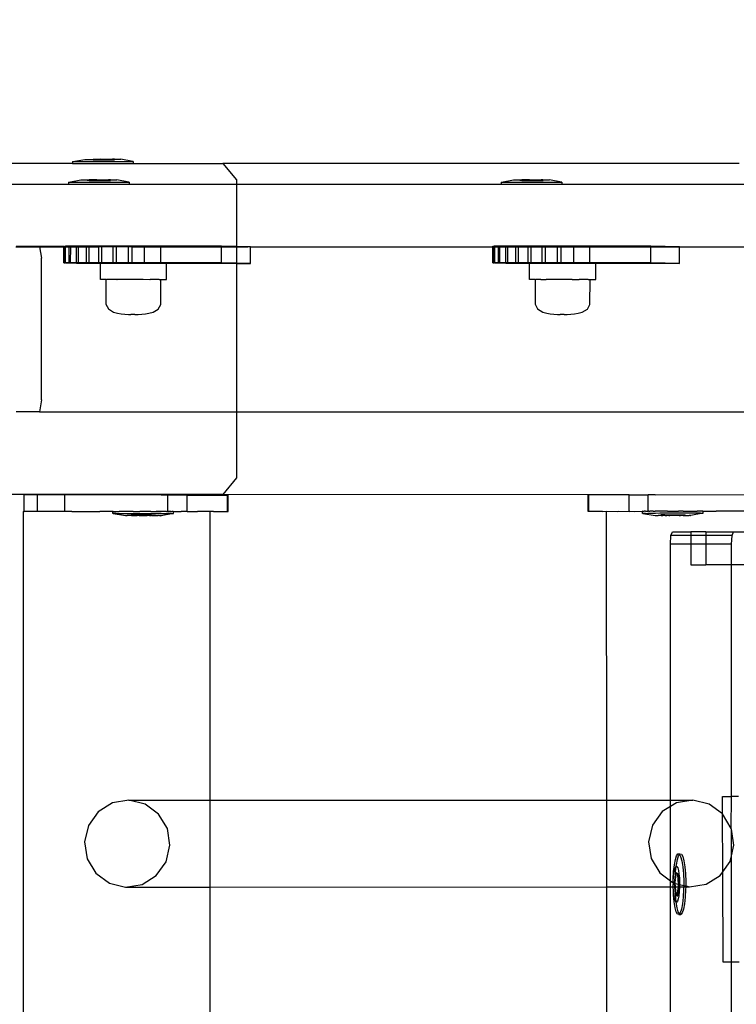
# Model space of a CAD drawing. Units: inches. Extents: x 15570 to 18874, y -2302 to -483.
# Drawn here: x 18543 to 18561, y -1352 to -1328 of the extents above; entities that cross this region are included whole.
import ezdxf

# ---------------------------------------------------------------- set-up
doc = ezdxf.new("R2010")
doc.units = ezdxf.units.IN
doc.header["$MEASUREMENT"] = 0
doc.layers.add('VP-DIM', color=7, linetype='Continuous')
doc.layers.add('VP-EQ', color=7, linetype='Continuous', true_color=0x8a3492, plot=False)
doc.styles.get("Standard").update_dxf_attribs({"font": 'arial.ttf'})
doc.dimstyles.get("Standard").update_dxf_attribs({"dimtxt": 14, "dimasz": 20, "dimexe": 20, "dimexo": 50, "dimgap": 20, "dimtad": 0, "dimdec": 0, "dimzin": 0, "dimdsep": 46, "dimtxsty": 'Standard', "dimcen": -0.09, "dimadec": 0, "dimazin": 0, "dimtfac": 1, "dimtdec": 4, "dimtofl": 0, "dimtmove": 0, "dimatfit": 3, "dimfxl": 70, "dimfxlon": 1, "dimtolj": 1, "dimtzin": 0, "dimarcsym": 0})

# ---------------------------------------------------------------- blocks, each defined once
blk = doc.blocks.new('2407A')
at = {"layer": 'VP-EQ', "color": 0}
for p, q in [((18544.543, -1331.292), (18544.55, -1331.292)), ((18544.543, -1331.292), (18544.543, -1331.342)), ((18544.55, -1331.292), (18544.843, -1331.242)), ((18544.55, -1331.292), (18546.001, -1331.291)), ((18544.843, -1331.242), (18544.998, -1331.242)), ((18544.998, -1331.242), (18544.996, -1331.257)), ((18545.042, -1331.257), (18544.996, -1331.257)), ((18544.998, -1331.242), (18545.042, -1331.242)), ((18545.229, -1331.241), (18545.042, -1331.242)), ((18545.042, -1331.242), (18545.042, -1331.257)), ((18545.042, -1331.257), (18545.229, -1331.257)), ((18545.229, -1331.241), (18545.229, -1331.257)), ((18545.229, -1331.241), (18545.322, -1331.241)), ((18545.229, -1331.257), (18545.322, -1331.257)), ((18545.322, -1331.241), (18545.322, -1331.257)), ((18545.322, -1331.241), (18545.509, -1331.241)), ((18545.322, -1331.257), (18545.509, -1331.257)), ((18545.509, -1331.241), (18545.509, -1331.257)), ((18545.554, -1331.241), (18545.509, -1331.241)), ((18545.509, -1331.257), (18545.556, -1331.257)), ((18545.554, -1331.241), (18545.556, -1331.257)), ((18545.554, -1331.241), (18545.709, -1331.241)), ((18546.001, -1331.291), (18545.709, -1331.241)), ((18546.009, -1331.291), (18546.001, -1331.291)), ((18546.009, -1331.291), (18546.009, -1331.341)), ((18544.543, -1331.342), (18542.129, -1331.341)), ((18544.543, -1331.342), (18546.009, -1331.341)), ((18546.009, -1331.341), (18548.172, -1331.341)), ((18548.172, -1331.341), (18548.508, -1331.741)), ((18560.663, -1331.342), (18548.172, -1331.341)), ((18544.454, -1331.791), (18544.746, -1331.741)), ((18544.746, -1331.741), (18544.901, -1331.741)), ((18544.901, -1331.741), (18544.899, -1331.757)), ((18544.946, -1331.757), (18544.899, -1331.757)), ((18544.901, -1331.741), (18544.946, -1331.741)), ((18544.946, -1331.741), (18544.946, -1331.757)), ((18545.133, -1331.741), (18544.946, -1331.741)), ((18544.946, -1331.757), (18545.133, -1331.757)), ((18545.133, -1331.741), (18545.133, -1331.757)), ((18545.133, -1331.741), (18545.226, -1331.741)), ((18545.133, -1331.757), (18545.226, -1331.757)), ((18545.226, -1331.741), (18545.226, -1331.757)), ((18545.226, -1331.741), (18545.413, -1331.741)), ((18545.226, -1331.757), (18545.413, -1331.757)), ((18545.413, -1331.741), (18545.413, -1331.757)), ((18545.457, -1331.741), (18545.413, -1331.741)), ((18545.413, -1331.757), (18545.459, -1331.757)), ((18545.457, -1331.741), (18545.459, -1331.757)), ((18545.457, -1331.741), (18545.612, -1331.741)), ((18545.904, -1331.791), (18545.612, -1331.741)), ((18548.508, -1331.741), (18548.508, -1331.841)), ((18554.912, -1331.791), (18555.205, -1331.741)), ((18555.205, -1331.741), (18555.36, -1331.741)), ((18555.36, -1331.741), (18555.358, -1331.757)), ((18555.404, -1331.757), (18555.358, -1331.757)), ((18555.36, -1331.741), (18555.404, -1331.741)), ((18555.404, -1331.741), (18555.404, -1331.757)), ((18555.591, -1331.741), (18555.404, -1331.741)), ((18555.404, -1331.757), (18555.591, -1331.757)), ((18555.591, -1331.741), (18555.591, -1331.757)), ((18555.591, -1331.741), (18555.684, -1331.741)), ((18555.591, -1331.757), (18555.684, -1331.757)), ((18555.684, -1331.741), (18555.684, -1331.757)), ((18555.684, -1331.741), (18555.871, -1331.741)), ((18555.684, -1331.757), (18555.871, -1331.757)), ((18555.871, -1331.741), (18555.871, -1331.757)), ((18555.915, -1331.741), (18555.871, -1331.741)), ((18555.871, -1331.757), (18555.917, -1331.757)), ((18555.915, -1331.741), (18555.917, -1331.757)), ((18555.915, -1331.741), (18556.07, -1331.741)), ((18556.363, -1331.791), (18556.07, -1331.741)), ((18542.439, -1331.841), (18544.446, -1331.841)), ((18544.446, -1331.791), (18544.454, -1331.791)), ((18544.446, -1331.791), (18544.446, -1331.841)), ((18544.446, -1331.841), (18545.912, -1331.841)), ((18544.454, -1331.791), (18545.904, -1331.791)), ((18545.912, -1331.791), (18545.904, -1331.791)), ((18545.912, -1331.791), (18545.912, -1331.841)), ((18545.912, -1331.841), (18548.508, -1331.841)), ((18548.508, -1331.841), (18554.905, -1331.841)), ((18548.508, -1331.841), (18548.508, -1333.35)), ((18554.905, -1331.791), (18554.912, -1331.791)), ((18554.905, -1331.791), (18554.905, -1331.841)), ((18554.905, -1331.841), (18556.37, -1331.841)), ((18554.912, -1331.791), (18556.363, -1331.791)), ((18556.37, -1331.791), (18556.363, -1331.791)), ((18556.37, -1331.791), (18556.37, -1331.841)), ((18556.37, -1331.841), (18565.399, -1331.841)), ((18543.175, -1333.355), (18543.745, -1333.355)), ((18543.178, -1333.34), (18543.742, -1333.34)), ((18543.742, -1333.34), (18543.745, -1333.355)), ((18543.742, -1333.34), (18544.328, -1333.344)), ((18543.745, -1333.355), (18543.793, -1333.629)), ((18543.745, -1333.355), (18544.328, -1333.355)), ((18544.328, -1333.344), (18544.358, -1333.345)), ((18544.328, -1333.355), (18544.328, -1333.344)), ((18544.328, -1333.744), (18544.328, -1333.355)), ((18544.328, -1333.355), (18544.358, -1333.355)), ((18544.357, -1333.745), (18544.358, -1333.355)), ((18544.375, -1333.342), (18544.358, -1333.345)), ((18544.358, -1333.345), (18544.375, -1333.345)), ((18544.358, -1333.355), (18544.358, -1333.345)), ((18544.358, -1333.355), (18544.375, -1333.355)), ((18544.497, -1333.342), (18544.375, -1333.342)), ((18544.375, -1333.345), (18544.375, -1333.342)), ((18544.375, -1333.345), (18544.464, -1333.346)), ((18544.375, -1333.355), (18544.375, -1333.345)), ((18544.375, -1333.742), (18544.375, -1333.355)), ((18544.375, -1333.355), (18544.464, -1333.355)), ((18544.463, -1333.742), (18544.464, -1333.355)), ((18544.464, -1333.346), (18544.497, -1333.347)), ((18544.464, -1333.355), (18544.464, -1333.346)), ((18544.464, -1333.355), (18544.497, -1333.355)), ((18544.496, -1333.741), (18544.497, -1333.355)), ((18544.689, -1333.341), (18544.497, -1333.342)), ((18544.497, -1333.347), (18544.497, -1333.342)), ((18544.497, -1333.347), (18544.641, -1333.348)), ((18544.497, -1333.355), (18544.497, -1333.347)), ((18544.497, -1333.355), (18544.641, -1333.355)), ((18544.64, -1333.741), (18544.641, -1333.355)), ((18544.641, -1333.348), (18544.689, -1333.348)), ((18544.641, -1333.355), (18544.641, -1333.348)), ((18544.641, -1333.355), (18544.689, -1333.355)), ((18544.945, -1333.34), (18544.689, -1333.341)), ((18544.689, -1333.348), (18544.689, -1333.341)), ((18544.689, -1333.348), (18544.883, -1333.349)), ((18544.689, -1333.355), (18544.689, -1333.348)), ((18544.689, -1333.741), (18544.689, -1333.355)), ((18544.689, -1333.355), (18544.883, -1333.355)), ((18544.882, -1333.74), (18544.883, -1333.355)), ((18544.883, -1333.349), (18544.945, -1333.349)), ((18544.883, -1333.355), (18544.883, -1333.349)), ((18544.883, -1333.355), (18544.945, -1333.355)), ((18544.944, -1333.74), (18544.945, -1333.355)), ((18545.253, -1333.34), (18544.945, -1333.34)), ((18544.945, -1333.349), (18544.945, -1333.34)), ((18544.945, -1333.349), (18545.181, -1333.35)), ((18544.945, -1333.355), (18544.945, -1333.349)), ((18544.945, -1333.355), (18545.181, -1333.355)), ((18545.18, -1333.74), (18545.181, -1333.355)), ((18545.181, -1333.35), (18545.253, -1333.351)), ((18545.181, -1333.355), (18545.181, -1333.35)), ((18545.181, -1333.355), (18545.253, -1333.351)), ((18545.252, -1333.74), (18545.253, -1333.351)), ((18545.603, -1333.34), (18545.253, -1333.34)), ((18545.253, -1333.351), (18545.253, -1333.34)), ((18545.253, -1333.351), (18545.522, -1333.352)), ((18545.522, -1333.352), (18545.603, -1333.352)), ((18545.522, -1333.74), (18545.522, -1333.352)), ((18545.602, -1333.74), (18545.603, -1333.352)), ((18545.98, -1333.34), (18545.603, -1333.34)), ((18545.603, -1333.352), (18545.603, -1333.34)), ((18545.603, -1333.352), (18545.895, -1333.352)), ((18545.894, -1333.744), (18545.895, -1333.352)), ((18545.895, -1333.352), (18545.98, -1333.353)), ((18545.98, -1333.353), (18545.98, -1333.34)), ((18548.147, -1333.342), (18545.98, -1333.34)), ((18545.98, -1333.353), (18546.284, -1333.353)), ((18545.98, -1333.74), (18545.98, -1333.353)), ((18546.283, -1333.741), (18546.284, -1333.353)), ((18546.284, -1333.353), (18546.675, -1333.354)), ((18546.674, -1333.741), (18546.675, -1333.354)), ((18546.675, -1333.354), (18548.147, -1333.355)), ((18548.146, -1333.742), (18548.147, -1333.355)), ((18548.508, -1333.35), (18548.147, -1333.342)), ((18548.147, -1333.355), (18548.147, -1333.342)), ((18548.147, -1333.355), (18548.508, -1333.355)), ((18548.781, -1333.355), (18548.508, -1333.35)), ((18548.508, -1333.35), (18548.508, -1333.355)), ((18548.508, -1333.355), (18548.508, -1333.75)), ((18548.508, -1333.355), (18548.781, -1333.355)), ((18548.842, -1333.356), (18548.781, -1333.355)), ((18548.841, -1333.756), (18548.842, -1333.356)), ((18548.842, -1333.356), (18554.705, -1333.355)), ((18554.704, -1333.742), (18554.705, -1333.355)), ((18554.705, -1333.342), (18554.735, -1333.344)), ((18554.705, -1333.355), (18554.705, -1333.342)), ((18554.705, -1333.355), (18554.735, -1333.355)), ((18554.734, -1333.744), (18554.735, -1333.355)), ((18554.752, -1333.341), (18554.735, -1333.344)), ((18554.735, -1333.344), (18554.752, -1333.344)), ((18554.735, -1333.355), (18554.735, -1333.344)), ((18554.735, -1333.355), (18554.752, -1333.355)), ((18554.751, -1333.741), (18554.752, -1333.355)), ((18554.874, -1333.34), (18554.752, -1333.341)), ((18554.752, -1333.344), (18554.752, -1333.341)), ((18554.752, -1333.344), (18554.84, -1333.345)), ((18554.752, -1333.355), (18554.752, -1333.344)), ((18554.752, -1333.355), (18554.84, -1333.355)), ((18554.84, -1333.345), (18554.874, -1333.345)), ((18554.84, -1333.355), (18554.84, -1333.345)), ((18554.84, -1333.741), (18554.84, -1333.355)), ((18554.84, -1333.355), (18554.874, -1333.355)), ((18554.873, -1333.74), (18554.874, -1333.355)), ((18555.066, -1333.34), (18554.874, -1333.34)), ((18554.874, -1333.345), (18554.874, -1333.34)), ((18554.874, -1333.345), (18555.018, -1333.347)), ((18554.874, -1333.355), (18554.874, -1333.345)), ((18554.874, -1333.355), (18555.018, -1333.355)), ((18555.017, -1333.74), (18555.018, -1333.355)), ((18555.018, -1333.347), (18555.066, -1333.347)), ((18555.018, -1333.355), (18555.018, -1333.347)), ((18555.018, -1333.355), (18555.066, -1333.355)), ((18555.065, -1333.74), (18555.066, -1333.355)), ((18555.321, -1333.339), (18555.066, -1333.34)), ((18555.066, -1333.347), (18555.066, -1333.34)), ((18555.066, -1333.347), (18555.26, -1333.348)), ((18555.066, -1333.355), (18555.066, -1333.347)), ((18555.066, -1333.355), (18555.26, -1333.355)), ((18555.259, -1333.739), (18555.26, -1333.355)), ((18555.26, -1333.348), (18555.321, -1333.348)), ((18555.26, -1333.355), (18555.26, -1333.348)), ((18555.26, -1333.355), (18555.321, -1333.355)), ((18555.63, -1333.339), (18555.321, -1333.339)), ((18555.321, -1333.348), (18555.321, -1333.339)), ((18555.321, -1333.348), (18555.557, -1333.349)), ((18555.321, -1333.355), (18555.321, -1333.348)), ((18555.321, -1333.739), (18555.321, -1333.355)), ((18555.321, -1333.355), (18555.557, -1333.355)), ((18555.557, -1333.349), (18555.63, -1333.349)), ((18555.557, -1333.355), (18555.557, -1333.349)), ((18555.557, -1333.739), (18555.557, -1333.355)), ((18555.557, -1333.355), (18555.63, -1333.355)), ((18555.629, -1333.739), (18555.63, -1333.355)), ((18555.979, -1333.339), (18555.63, -1333.339)), ((18555.63, -1333.349), (18555.63, -1333.339)), ((18555.63, -1333.349), (18555.899, -1333.35)), ((18555.63, -1333.355), (18555.63, -1333.349)), ((18555.63, -1333.355), (18555.899, -1333.355)), ((18555.898, -1333.743), (18555.899, -1333.355)), ((18555.899, -1333.35), (18555.979, -1333.355)), ((18555.899, -1333.355), (18555.899, -1333.35)), ((18555.899, -1333.355), (18555.979, -1333.355)), ((18556.357, -1333.339), (18555.979, -1333.339)), ((18555.979, -1333.339), (18555.979, -1333.355)), ((18555.979, -1333.355), (18556.271, -1333.351)), ((18555.979, -1333.739), (18555.979, -1333.355)), ((18555.979, -1333.355), (18556.271, -1333.355)), ((18556.271, -1333.351), (18556.357, -1333.355)), ((18556.271, -1333.355), (18556.271, -1333.351)), ((18556.271, -1333.355), (18556.357, -1333.355)), ((18556.271, -1333.743), (18556.271, -1333.355)), ((18556.356, -1333.739), (18556.357, -1333.355)), ((18558.524, -1333.341), (18556.357, -1333.339)), ((18556.357, -1333.355), (18556.357, -1333.339)), ((18556.357, -1333.355), (18556.661, -1333.352)), ((18556.357, -1333.355), (18556.661, -1333.355)), ((18556.66, -1333.739), (18556.661, -1333.355)), ((18556.661, -1333.352), (18557.052, -1333.353)), ((18556.661, -1333.355), (18556.661, -1333.352)), ((18556.661, -1333.355), (18557.052, -1333.353)), ((18557.051, -1333.74), (18557.052, -1333.353)), ((18557.052, -1333.353), (18558.524, -1333.354)), ((18558.523, -1333.741), (18558.524, -1333.354)), ((18559.218, -1333.355), (18558.524, -1333.341)), ((18558.524, -1333.354), (18558.524, -1333.341)), ((18558.524, -1333.354), (18559.218, -1333.355)), ((18559.218, -1333.355), (18565.054, -1333.342)), ((18559.218, -1333.755), (18559.218, -1333.355)), ((18559.218, -1333.355), (18565.054, -1333.355)), ((18543.793, -1337.051), (18543.793, -1333.629)), ((18544.328, -1333.744), (18544.357, -1333.745)), ((18544.375, -1333.742), (18544.357, -1333.745)), ((18544.463, -1333.742), (18544.375, -1333.742)), ((18544.375, -1333.742), (18544.463, -1333.746)), ((18544.496, -1333.741), (18544.463, -1333.742)), ((18544.463, -1333.746), (18544.463, -1333.742)), ((18544.463, -1333.746), (18544.64, -1333.748)), ((18544.64, -1333.741), (18544.496, -1333.741)), ((18544.689, -1333.741), (18544.64, -1333.741)), ((18544.64, -1333.748), (18544.64, -1333.741)), ((18544.64, -1333.748), (18544.882, -1333.749)), ((18544.882, -1333.74), (18544.689, -1333.741)), ((18544.944, -1333.74), (18544.882, -1333.74)), ((18544.882, -1333.749), (18544.882, -1333.74)), ((18544.882, -1333.749), (18545.18, -1333.75)), ((18545.18, -1333.74), (18544.944, -1333.74)), ((18545.252, -1333.74), (18545.18, -1333.74)), ((18545.18, -1333.75), (18545.18, -1333.74)), ((18545.18, -1333.75), (18545.217, -1333.75)), ((18545.216, -1334.145), (18545.217, -1333.75)), ((18545.522, -1333.74), (18545.217, -1333.745)), ((18545.217, -1333.75), (18545.217, -1333.745)), ((18545.217, -1333.745), (18545.522, -1333.752)), ((18545.217, -1333.75), (18545.522, -1333.752)), ((18545.522, -1333.74), (18545.252, -1333.74)), ((18545.602, -1333.74), (18545.522, -1333.74)), ((18545.522, -1333.74), (18545.522, -1333.752)), ((18545.522, -1333.752), (18545.614, -1333.748)), ((18545.619, -1333.744), (18545.602, -1333.74)), ((18545.614, -1333.748), (18545.619, -1333.744)), ((18545.614, -1333.748), (18545.894, -1333.752)), ((18545.894, -1333.744), (18545.619, -1333.744)), ((18545.619, -1333.744), (18545.894, -1333.749)), ((18545.98, -1333.74), (18545.894, -1333.744)), ((18545.894, -1333.749), (18545.894, -1333.744)), ((18545.894, -1333.752), (18545.894, -1333.749)), ((18545.894, -1333.749), (18546.283, -1333.753)), ((18545.894, -1333.752), (18546.283, -1333.753)), ((18546.283, -1333.741), (18545.98, -1333.74)), ((18546.674, -1333.741), (18546.283, -1333.741)), ((18546.419, -1333.745), (18546.283, -1333.741)), ((18546.283, -1333.741), (18546.283, -1333.753)), ((18546.283, -1333.753), (18546.414, -1333.75)), ((18546.414, -1333.75), (18546.419, -1333.745)), ((18546.414, -1333.75), (18546.674, -1333.754)), ((18546.674, -1333.749), (18546.419, -1333.745)), ((18548.146, -1333.742), (18546.674, -1333.741)), ((18546.674, -1333.749), (18546.674, -1333.741)), ((18546.817, -1333.748), (18546.674, -1333.749)), ((18546.674, -1333.754), (18546.674, -1333.749)), ((18546.674, -1333.754), (18546.817, -1333.754)), ((18546.816, -1334.148), (18546.817, -1333.754)), ((18546.817, -1333.754), (18546.817, -1333.748)), ((18546.817, -1333.754), (18548.508, -1333.756)), ((18548.508, -1333.75), (18548.146, -1333.742)), ((18548.841, -1333.756), (18548.508, -1333.75)), ((18548.508, -1333.75), (18548.508, -1333.756)), ((18548.508, -1333.756), (18548.841, -1333.756)), ((18548.508, -1333.756), (18548.508, -1337.341)), ((18554.704, -1333.742), (18554.734, -1333.744)), ((18554.751, -1333.741), (18554.734, -1333.744)), ((18554.84, -1333.741), (18554.751, -1333.741)), ((18554.751, -1333.741), (18554.84, -1333.745)), ((18554.873, -1333.74), (18554.84, -1333.741)), ((18554.84, -1333.745), (18554.84, -1333.741)), ((18554.84, -1333.745), (18555.017, -1333.747)), ((18555.017, -1333.74), (18554.873, -1333.74)), ((18555.065, -1333.74), (18555.017, -1333.74)), ((18555.017, -1333.747), (18555.017, -1333.74)), ((18555.017, -1333.747), (18555.259, -1333.748)), ((18555.259, -1333.739), (18555.065, -1333.74)), ((18555.321, -1333.739), (18555.259, -1333.739)), ((18555.259, -1333.748), (18555.259, -1333.739)), ((18555.259, -1333.748), (18555.557, -1333.749)), ((18555.557, -1333.739), (18555.321, -1333.739)), ((18555.629, -1333.739), (18555.557, -1333.739)), ((18555.557, -1333.749), (18555.557, -1333.739)), ((18555.557, -1333.749), (18555.593, -1333.749)), ((18555.593, -1333.749), (18555.593, -1333.744)), ((18555.593, -1333.744), (18555.898, -1333.75)), ((18555.593, -1333.749), (18555.898, -1333.75)), ((18555.593, -1334.144), (18555.593, -1333.749)), ((18555.898, -1333.743), (18555.629, -1333.739)), ((18555.979, -1333.739), (18555.898, -1333.743)), ((18555.898, -1333.75), (18555.898, -1333.743)), ((18555.898, -1333.75), (18555.991, -1333.747)), ((18555.996, -1333.743), (18555.979, -1333.739)), ((18555.996, -1333.743), (18555.991, -1333.747)), ((18555.991, -1333.747), (18556.271, -1333.751)), ((18556.271, -1333.743), (18555.996, -1333.743)), ((18556.271, -1333.748), (18555.996, -1333.743)), ((18556.356, -1333.739), (18556.271, -1333.743)), ((18556.271, -1333.748), (18556.271, -1333.743)), ((18556.271, -1333.751), (18556.271, -1333.748)), ((18556.66, -1333.752), (18556.271, -1333.748)), ((18556.271, -1333.751), (18556.66, -1333.752)), ((18556.66, -1333.739), (18556.356, -1333.739)), ((18557.051, -1333.74), (18556.66, -1333.739)), ((18556.66, -1333.752), (18556.66, -1333.739)), ((18556.66, -1333.752), (18556.791, -1333.748)), ((18556.791, -1333.748), (18556.796, -1333.744)), ((18556.791, -1333.748), (18557.051, -1333.753)), ((18557.051, -1333.746), (18556.796, -1333.744)), ((18558.523, -1333.741), (18557.051, -1333.74)), ((18557.051, -1333.746), (18557.051, -1333.74)), ((18557.051, -1333.753), (18557.051, -1333.746)), ((18557.193, -1333.747), (18557.051, -1333.746)), ((18557.051, -1333.753), (18557.193, -1333.753)), ((18557.193, -1333.753), (18557.193, -1333.747)), ((18557.193, -1333.753), (18559.218, -1333.755)), ((18557.193, -1334.147), (18557.193, -1333.753)), ((18559.218, -1333.755), (18558.523, -1333.741)), ((18545.35, -1334.145), (18545.216, -1334.145)), ((18545.35, -1334.145), (18545.349, -1334.745)), ((18545.35, -1334.145), (18545.363, -1334.146)), ((18545.45, -1334.145), (18545.363, -1334.146)), ((18545.489, -1334.147), (18545.45, -1334.145)), ((18545.614, -1334.148), (18545.489, -1334.147)), ((18545.614, -1334.148), (18545.619, -1334.144)), ((18545.647, -1334.144), (18545.619, -1334.144)), ((18545.704, -1334.148), (18545.647, -1334.144)), ((18545.907, -1334.144), (18545.704, -1334.148)), ((18545.973, -1334.149), (18545.907, -1334.144)), ((18546.185, -1334.145), (18545.973, -1334.149)), ((18546.247, -1334.149), (18546.185, -1334.145)), ((18546.414, -1334.15), (18546.247, -1334.149)), ((18546.414, -1334.15), (18546.419, -1334.145)), ((18546.432, -1334.146), (18546.419, -1334.145)), ((18546.481, -1334.149), (18546.432, -1334.146)), ((18546.606, -1334.147), (18546.481, -1334.149)), ((18546.633, -1334.149), (18546.606, -1334.147)), ((18546.633, -1334.149), (18546.677, -1334.148)), ((18546.676, -1334.748), (18546.677, -1334.148)), ((18546.677, -1334.148), (18546.816, -1334.148)), ((18555.726, -1334.144), (18555.593, -1334.144)), ((18555.726, -1334.144), (18555.725, -1334.744)), ((18555.726, -1334.144), (18555.74, -1334.145)), ((18555.827, -1334.144), (18555.74, -1334.145)), ((18555.865, -1334.146), (18555.827, -1334.144)), ((18555.865, -1334.146), (18555.99, -1334.147)), ((18555.995, -1334.143), (18555.99, -1334.147)), ((18556.024, -1334.143), (18555.995, -1334.143)), ((18556.081, -1334.147), (18556.024, -1334.143)), ((18556.284, -1334.143), (18556.081, -1334.147)), ((18556.349, -1334.148), (18556.284, -1334.143)), ((18556.561, -1334.144), (18556.349, -1334.148)), ((18556.624, -1334.148), (18556.561, -1334.144)), ((18556.624, -1334.148), (18556.79, -1334.148)), ((18556.79, -1334.148), (18556.795, -1334.144)), ((18556.809, -1334.145), (18556.795, -1334.144)), ((18556.857, -1334.148), (18556.809, -1334.145)), ((18556.983, -1334.146), (18556.857, -1334.148)), ((18557.01, -1334.147), (18556.983, -1334.146)), ((18557.01, -1334.147), (18557.054, -1334.147)), ((18557.053, -1334.747), (18557.054, -1334.147)), ((18557.054, -1334.147), (18557.193, -1334.147)), ((18545.349, -1334.745), (18545.409, -1334.858)), ((18545.409, -1334.858), (18545.533, -1334.934)), ((18546.489, -1334.936), (18546.615, -1334.86)), ((18546.615, -1334.86), (18546.676, -1334.748)), ((18555.725, -1334.744), (18555.785, -1334.857)), ((18555.785, -1334.857), (18555.909, -1334.933)), ((18556.866, -1334.935), (18556.992, -1334.859)), ((18556.992, -1334.859), (18557.053, -1334.747)), ((18545.533, -1334.934), (18545.631, -1334.958)), ((18545.631, -1334.958), (18545.717, -1334.975)), ((18545.717, -1334.975), (18545.892, -1334.991)), ((18545.892, -1334.991), (18545.915, -1334.992)), ((18545.915, -1334.992), (18545.954, -1334.992)), ((18546.051, -1334.992), (18545.954, -1334.992)), ((18546.051, -1334.992), (18546.093, -1334.992)), ((18546.093, -1334.992), (18546.12, -1334.992)), ((18546.12, -1334.992), (18546.128, -1334.992)), ((18546.128, -1334.992), (18546.303, -1334.976)), ((18546.303, -1334.976), (18546.39, -1334.959)), ((18546.39, -1334.959), (18546.489, -1334.936)), ((18555.909, -1334.933), (18556.007, -1334.957)), ((18556.007, -1334.957), (18556.093, -1334.973)), ((18556.093, -1334.973), (18556.269, -1334.99)), ((18556.269, -1334.99), (18556.292, -1334.99)), ((18556.292, -1334.99), (18556.33, -1334.991)), ((18556.427, -1334.991), (18556.33, -1334.991)), ((18556.427, -1334.991), (18556.469, -1334.991)), ((18556.469, -1334.991), (18556.496, -1334.991)), ((18556.496, -1334.991), (18556.504, -1334.991)), ((18556.504, -1334.991), (18556.68, -1334.974)), ((18556.68, -1334.974), (18556.767, -1334.958)), ((18556.767, -1334.958), (18556.866, -1334.935)), ((18543.793, -1337.051), (18543.742, -1337.34)), ((18543.742, -1337.34), (18543.178, -1337.34)), ((18543.742, -1337.34), (18548.508, -1337.341)), ((18548.508, -1337.341), (18548.508, -1338.941)), ((18548.508, -1337.341), (18573.399, -1337.341)), ((18548.508, -1338.941), (18548.172, -1339.341)), ((18548.172, -1339.341), (18542.129, -1339.341)), ((18543.372, -1339.75), (18543.373, -1339.35)), ((18543.697, -1339.35), (18543.373, -1339.35)), ((18543.697, -1339.75), (18543.697, -1339.35)), ((18544.357, -1339.351), (18543.697, -1339.35)), ((18544.357, -1339.751), (18544.357, -1339.351)), ((18546.684, -1339.354), (18544.357, -1339.351)), ((18546.849, -1339.354), (18546.684, -1339.354)), ((18546.848, -1339.754), (18546.849, -1339.354)), ((18547.173, -1339.355), (18546.849, -1339.354)), ((18547.312, -1339.355), (18547.173, -1339.355)), ((18547.311, -1339.755), (18547.312, -1339.355)), ((18547.312, -1339.355), (18548.289, -1339.356)), ((18557.005, -1339.351), (18548.172, -1339.341)), ((18548.288, -1339.756), (18548.289, -1339.356)), ((18548.289, -1339.356), (18548.305, -1339.356)), ((18548.305, -1339.756), (18548.305, -1339.356)), ((18557.022, -1339.351), (18557.005, -1339.351)), ((18557.006, -1339.751), (18557.005, -1339.351)), ((18557.998, -1339.349), (18557.022, -1339.351)), ((18557.022, -1339.751), (18557.022, -1339.351)), ((18557.999, -1339.749), (18557.998, -1339.349)), ((18557.998, -1339.349), (18558.138, -1339.349)), ((18558.138, -1339.349), (18558.462, -1339.348)), ((18558.462, -1339.748), (18558.462, -1339.348)), ((18558.627, -1339.348), (18558.462, -1339.348)), ((18558.627, -1339.348), (18560.953, -1339.344)), ((18543.35, -1339.754), (18543.357, -1339.754)), ((18543.35, -1339.754), (18543.35, -1481.741)), ((18543.357, -1339.754), (18543.372, -1339.75)), ((18543.67, -1339.754), (18543.372, -1339.75)), ((18543.697, -1339.75), (18543.67, -1339.754)), ((18543.912, -1339.754), (18543.697, -1339.75)), ((18543.93, -1339.754), (18543.912, -1339.754)), ((18544.346, -1339.754), (18543.93, -1339.754)), ((18544.357, -1339.751), (18544.346, -1339.754)), ((18544.395, -1339.754), (18544.357, -1339.751)), ((18544.528, -1339.751), (18544.395, -1339.754)), ((18544.528, -1339.751), (18545.205, -1339.752)), ((18545.519, -1339.751), (18545.205, -1339.752)), ((18545.528, -1339.751), (18545.519, -1339.751)), ((18545.519, -1339.801), (18545.519, -1339.751)), ((18545.528, -1339.801), (18545.519, -1339.801)), ((18545.528, -1339.751), (18545.56, -1339.751)), ((18545.559, -1339.801), (18545.528, -1339.801)), ((18545.528, -1339.801), (18545.819, -1339.852)), ((18545.587, -1339.801), (18545.559, -1339.801)), ((18545.56, -1339.751), (18545.587, -1339.751)), ((18545.587, -1339.751), (18545.647, -1339.752)), ((18545.587, -1339.801), (18545.647, -1339.802)), ((18545.647, -1339.752), (18545.666, -1339.753)), ((18545.647, -1339.802), (18545.691, -1339.802)), ((18545.691, -1339.752), (18545.666, -1339.753)), ((18545.777, -1339.752), (18545.691, -1339.752)), ((18545.691, -1339.802), (18545.777, -1339.802)), ((18545.833, -1339.752), (18545.777, -1339.752)), ((18545.777, -1339.802), (18545.833, -1339.802)), ((18545.824, -1339.852), (18545.819, -1339.852)), ((18545.824, -1339.852), (18545.843, -1339.852)), ((18545.938, -1339.752), (18545.833, -1339.752)), ((18545.833, -1339.802), (18545.938, -1339.802)), ((18545.843, -1339.852), (18545.859, -1339.852)), ((18545.895, -1339.852), (18545.859, -1339.852)), ((18545.92, -1339.852), (18545.895, -1339.852)), ((18545.958, -1339.852), (18545.92, -1339.852)), ((18546.004, -1339.752), (18545.938, -1339.752)), ((18545.938, -1339.802), (18546.004, -1339.802)), ((18545.958, -1339.852), (18545.958, -1339.836)), ((18546.055, -1339.836), (18545.958, -1339.836)), ((18545.971, -1339.852), (18545.958, -1339.852)), ((18545.971, -1339.852), (18546.005, -1339.852)), ((18546.004, -1339.752), (18546.121, -1339.752)), ((18546.004, -1339.802), (18546.121, -1339.802)), ((18546.005, -1339.852), (18546.055, -1339.852)), ((18546.055, -1339.852), (18546.055, -1339.836)), ((18546.155, -1339.836), (18546.055, -1339.836)), ((18546.067, -1339.852), (18546.055, -1339.852)), ((18546.067, -1339.852), (18546.105, -1339.852)), ((18546.155, -1339.852), (18546.105, -1339.852)), ((18546.121, -1339.752), (18546.17, -1339.754)), ((18546.121, -1339.802), (18546.192, -1339.802)), ((18546.155, -1339.852), (18546.155, -1339.836)), ((18546.349, -1339.836), (18546.155, -1339.836)), ((18546.155, -1339.852), (18546.175, -1339.852)), ((18546.192, -1339.752), (18546.17, -1339.754)), ((18546.175, -1339.852), (18546.216, -1339.852)), ((18546.313, -1339.752), (18546.192, -1339.752)), ((18546.192, -1339.802), (18546.313, -1339.802)), ((18546.216, -1339.852), (18546.288, -1339.852)), ((18546.288, -1339.852), (18546.33, -1339.852)), ((18546.383, -1339.752), (18546.313, -1339.752)), ((18546.313, -1339.802), (18546.383, -1339.802)), ((18546.33, -1339.852), (18546.349, -1339.852)), ((18546.349, -1339.852), (18546.349, -1339.836)), ((18546.449, -1339.837), (18546.349, -1339.836)), ((18546.399, -1339.852), (18546.349, -1339.852)), ((18546.418, -1339.754), (18546.383, -1339.752)), ((18546.383, -1339.802), (18546.501, -1339.802)), ((18546.399, -1339.852), (18546.438, -1339.852)), ((18546.439, -1339.754), (18546.418, -1339.754)), ((18546.449, -1339.852), (18546.438, -1339.852)), ((18546.439, -1339.754), (18546.501, -1339.752)), ((18546.449, -1339.852), (18546.449, -1339.837)), ((18546.449, -1339.837), (18546.547, -1339.837)), ((18546.449, -1339.852), (18546.5, -1339.852)), ((18546.5, -1339.852), (18546.533, -1339.852)), ((18546.501, -1339.752), (18546.566, -1339.752)), ((18546.501, -1339.802), (18546.566, -1339.802)), ((18546.533, -1339.852), (18546.547, -1339.852)), ((18546.547, -1339.852), (18546.547, -1339.837)), ((18546.547, -1339.852), (18546.584, -1339.852)), ((18546.669, -1339.754), (18546.566, -1339.752)), ((18546.566, -1339.752), (18546.672, -1339.753)), ((18546.566, -1339.802), (18546.672, -1339.803)), ((18546.584, -1339.852), (18546.609, -1339.852)), ((18546.645, -1339.853), (18546.609, -1339.852)), ((18546.661, -1339.853), (18546.645, -1339.853)), ((18546.68, -1339.853), (18546.661, -1339.853)), ((18546.683, -1339.754), (18546.669, -1339.754)), ((18546.672, -1339.753), (18546.683, -1339.754)), ((18546.672, -1339.803), (18546.728, -1339.803)), ((18546.68, -1339.853), (18546.685, -1339.853)), ((18546.69, -1339.754), (18546.683, -1339.754)), ((18546.976, -1339.803), (18546.685, -1339.853)), ((18546.728, -1339.753), (18546.69, -1339.754)), ((18546.814, -1339.753), (18546.728, -1339.753)), ((18546.728, -1339.803), (18546.814, -1339.803)), ((18546.814, -1339.753), (18546.835, -1339.754)), ((18546.814, -1339.803), (18546.857, -1339.803)), ((18546.848, -1339.754), (18546.835, -1339.754)), ((18546.848, -1339.754), (18546.857, -1339.753)), ((18546.918, -1339.753), (18546.857, -1339.753)), ((18546.918, -1339.803), (18546.857, -1339.803)), ((18546.918, -1339.753), (18546.945, -1339.753)), ((18546.918, -1339.803), (18546.945, -1339.803)), ((18546.977, -1339.753), (18546.945, -1339.753)), ((18546.945, -1339.803), (18546.976, -1339.803)), ((18546.976, -1339.803), (18546.986, -1339.803)), ((18546.977, -1339.753), (18546.986, -1339.753)), ((18546.986, -1339.803), (18546.986, -1339.753)), ((18546.986, -1339.753), (18547.172, -1339.755)), ((18547.293, -1339.754), (18547.172, -1339.755)), ((18547.311, -1339.755), (18547.293, -1339.754)), ((18547.311, -1339.755), (18547.56, -1339.754)), ((18547.604, -1339.755), (18547.56, -1339.754)), ((18547.863, -1339.754), (18547.604, -1339.755)), ((18547.951, -1339.756), (18547.863, -1339.754)), ((18547.863, -1339.754), (18547.863, -1346.728)), ((18547.951, -1339.756), (18548.288, -1339.756)), ((18548.288, -1339.756), (18548.305, -1339.756)), ((18557.022, -1339.751), (18557.006, -1339.751)), ((18557.359, -1339.75), (18557.022, -1339.751)), ((18557.359, -1339.75), (18557.448, -1339.748)), ((18557.448, -1339.748), (18557.706, -1339.75)), ((18557.448, -1339.748), (18557.45, -1346.726)), ((18557.706, -1339.75), (18557.75, -1339.748)), ((18557.75, -1339.748), (18557.999, -1339.749)), ((18557.999, -1339.749), (18558.018, -1339.748)), ((18558.018, -1339.748), (18558.138, -1339.749)), ((18558.138, -1339.749), (18558.325, -1339.747)), ((18558.334, -1339.747), (18558.325, -1339.747)), ((18558.325, -1339.797), (18558.325, -1339.747)), ((18558.334, -1339.797), (18558.325, -1339.797)), ((18558.334, -1339.747), (18558.365, -1339.747)), ((18558.365, -1339.797), (18558.334, -1339.797)), ((18558.334, -1339.797), (18558.625, -1339.846)), ((18558.393, -1339.747), (18558.365, -1339.747)), ((18558.393, -1339.797), (18558.365, -1339.797)), ((18558.393, -1339.747), (18558.453, -1339.747)), ((18558.393, -1339.797), (18558.453, -1339.797)), ((18558.453, -1339.747), (18558.462, -1339.748)), ((18558.497, -1339.797), (18558.453, -1339.797)), ((18558.475, -1339.748), (18558.462, -1339.748)), ((18558.475, -1339.748), (18558.497, -1339.747)), ((18558.582, -1339.747), (18558.497, -1339.747)), ((18558.583, -1339.797), (18558.497, -1339.797)), ((18558.582, -1339.747), (18558.627, -1339.748)), ((18558.639, -1339.797), (18558.583, -1339.797)), ((18558.631, -1339.846), (18558.625, -1339.846)), ((18558.639, -1339.747), (18558.627, -1339.748)), ((18558.631, -1339.846), (18558.649, -1339.846)), ((18558.641, -1339.748), (18558.639, -1339.747)), ((18558.744, -1339.796), (18558.639, -1339.797)), ((18558.647, -1339.748), (18558.641, -1339.748)), ((18558.744, -1339.746), (18558.647, -1339.748)), ((18558.649, -1339.846), (18558.665, -1339.846)), ((18558.665, -1339.846), (18558.701, -1339.846)), ((18558.727, -1339.846), (18558.701, -1339.846)), ((18558.764, -1339.846), (18558.727, -1339.846)), ((18558.81, -1339.746), (18558.744, -1339.746)), ((18558.81, -1339.796), (18558.744, -1339.796)), ((18558.861, -1339.83), (18558.764, -1339.831)), ((18558.764, -1339.846), (18558.764, -1339.831)), ((18558.777, -1339.846), (18558.764, -1339.846)), ((18558.777, -1339.846), (18558.811, -1339.846)), ((18558.841, -1339.748), (18558.81, -1339.746)), ((18558.927, -1339.796), (18558.81, -1339.796)), ((18558.861, -1339.846), (18558.811, -1339.846)), ((18558.846, -1339.748), (18558.841, -1339.748)), ((18558.927, -1339.746), (18558.846, -1339.748)), ((18558.861, -1339.846), (18558.861, -1339.83)), ((18558.861, -1339.83), (18558.961, -1339.83)), ((18558.873, -1339.846), (18558.861, -1339.846)), ((18558.873, -1339.846), (18558.911, -1339.846)), ((18558.961, -1339.846), (18558.911, -1339.846)), ((18558.927, -1339.746), (18558.997, -1339.746)), ((18558.997, -1339.796), (18558.927, -1339.796)), ((18558.961, -1339.846), (18558.961, -1339.83)), ((18558.961, -1339.83), (18559.155, -1339.83)), ((18558.961, -1339.846), (18558.981, -1339.846)), ((18559.022, -1339.846), (18558.981, -1339.846)), ((18558.997, -1339.746), (18559.119, -1339.746)), ((18559.119, -1339.796), (18558.997, -1339.796)), ((18559.094, -1339.846), (18559.022, -1339.846)), ((18559.136, -1339.846), (18559.094, -1339.846)), ((18559.119, -1339.746), (18559.141, -1339.747)), ((18559.189, -1339.796), (18559.119, -1339.796)), ((18559.156, -1339.846), (18559.136, -1339.846)), ((18559.141, -1339.747), (18559.189, -1339.746)), ((18559.156, -1339.846), (18559.155, -1339.83)), ((18559.155, -1339.83), (18559.255, -1339.83)), ((18559.205, -1339.846), (18559.156, -1339.846)), ((18559.307, -1339.746), (18559.189, -1339.746)), ((18559.307, -1339.796), (18559.189, -1339.796)), ((18559.205, -1339.846), (18559.244, -1339.846)), ((18559.255, -1339.846), (18559.244, -1339.846)), ((18559.255, -1339.846), (18559.255, -1339.83)), ((18559.255, -1339.83), (18559.353, -1339.83)), ((18559.306, -1339.846), (18559.255, -1339.846)), ((18559.306, -1339.846), (18559.339, -1339.846)), ((18559.307, -1339.746), (18559.372, -1339.746)), ((18559.372, -1339.796), (18559.307, -1339.796)), ((18559.339, -1339.846), (18559.353, -1339.846)), ((18559.353, -1339.846), (18559.353, -1339.83)), ((18559.353, -1339.846), (18559.39, -1339.846)), ((18559.372, -1339.746), (18559.477, -1339.745)), ((18559.478, -1339.795), (18559.372, -1339.796)), ((18559.39, -1339.846), (18559.416, -1339.846)), ((18559.416, -1339.846), (18559.451, -1339.845)), ((18559.467, -1339.845), (18559.451, -1339.845)), ((18559.486, -1339.845), (18559.467, -1339.845)), ((18559.477, -1339.745), (18559.534, -1339.745)), ((18559.534, -1339.795), (18559.478, -1339.795)), ((18559.486, -1339.845), (18559.492, -1339.845)), ((18559.782, -1339.795), (18559.492, -1339.845)), ((18559.534, -1339.745), (18559.62, -1339.745)), ((18559.62, -1339.795), (18559.534, -1339.795)), ((18559.62, -1339.745), (18559.644, -1339.747)), ((18559.663, -1339.795), (18559.62, -1339.795)), ((18559.663, -1339.745), (18559.644, -1339.747)), ((18559.724, -1339.745), (18559.663, -1339.745)), ((18559.724, -1339.795), (18559.663, -1339.795)), ((18559.751, -1339.745), (18559.724, -1339.745)), ((18559.724, -1339.795), (18559.751, -1339.795)), ((18559.782, -1339.745), (18559.751, -1339.745)), ((18559.751, -1339.795), (18559.782, -1339.795)), ((18559.782, -1339.745), (18559.792, -1339.745)), ((18559.782, -1339.745), (18559.792, -1339.748)), ((18559.782, -1339.795), (18559.792, -1339.795)), ((18559.792, -1339.748), (18559.792, -1339.745)), ((18559.792, -1339.748), (18560.106, -1339.746)), ((18559.792, -1339.795), (18559.792, -1339.748)), ((18560.782, -1339.745), (18560.106, -1339.746)), ((18558.996, -1340.541), (18559.011, -1340.329)), ((18559.011, -1340.329), (18559.048, -1340.241)), ((18559.491, -1340.329), (18559.011, -1340.329)), ((18559.048, -1340.241), (18559.491, -1340.241)), ((18559.855, -1340.241), (18559.491, -1340.241)), ((18559.491, -1340.241), (18559.491, -1340.329)), ((18559.491, -1340.329), (18559.491, -1340.541)), ((18559.855, -1340.329), (18559.491, -1340.329)), ((18559.855, -1340.241), (18560.525, -1340.241)), ((18559.855, -1340.241), (18559.855, -1340.329)), ((18559.855, -1340.329), (18559.855, -1340.541)), ((18560.488, -1340.329), (18559.855, -1340.329)), ((18560.473, -1340.541), (18560.488, -1340.329)), ((18560.488, -1340.329), (18560.525, -1340.241)), ((18560.525, -1340.241), (18560.968, -1340.241)), ((18559.491, -1340.541), (18558.996, -1340.541)), ((18558.996, -1346.725), (18558.996, -1340.541)), ((18559.491, -1340.541), (18559.491, -1341.041)), ((18559.855, -1340.541), (18559.491, -1340.541)), ((18559.855, -1340.541), (18559.855, -1341.041)), ((18560.473, -1340.541), (18559.855, -1340.541)), ((18560.473, -1341.041), (18560.473, -1340.541)), ((18559.491, -1341.041), (18559.855, -1341.041)), ((18560.473, -1341.041), (18559.855, -1341.041)), ((18560.968, -1341.041), (18560.473, -1341.041)), ((18560.473, -1346.643), (18560.473, -1341.041)), ((18545.906, -1346.729), (18545.508, -1346.793)), ((18545.906, -1346.729), (18547.863, -1346.728)), ((18546.298, -1346.824), (18545.906, -1346.729)), ((18547.863, -1346.728), (18557.45, -1346.726)), ((18547.863, -1346.728), (18547.863, -1348.827)), ((18557.45, -1346.726), (18558.996, -1346.725)), ((18557.45, -1346.726), (18557.451, -1348.824)), ((18558.996, -1346.725), (18559.541, -1346.725)), ((18558.996, -1346.882), (18558.996, -1346.725)), ((18559.541, -1346.725), (18559.143, -1346.79)), ((18559.933, -1346.821), (18559.541, -1346.725)), ((18560.256, -1346.643), (18560.473, -1346.643)), ((18560.259, -1347.061), (18560.256, -1346.643)), ((18560.47, -1347.41), (18560.473, -1346.643)), ((18560.645, -1346.641), (18560.473, -1346.643)), ((18545.508, -1346.793), (18545.164, -1347.008)), ((18546.624, -1347.065), (18546.298, -1346.824)), ((18558.996, -1346.882), (18558.799, -1347.004)), ((18559.143, -1346.79), (18558.996, -1346.882)), ((18558.996, -1348.674), (18558.996, -1346.882)), ((18560.259, -1347.061), (18559.933, -1346.821)), ((18545.164, -1347.008), (18544.927, -1347.339)), ((18546.835, -1347.414), (18546.624, -1347.065)), ((18558.799, -1347.004), (18558.563, -1347.336)), ((18560.47, -1347.41), (18560.259, -1347.061)), ((18560.262, -1348.461), (18560.259, -1347.061)), ((18544.927, -1347.339), (18544.833, -1347.738)), ((18546.898, -1347.818), (18546.835, -1347.414)), ((18558.563, -1347.336), (18558.469, -1347.734)), ((18560.473, -1347.427), (18560.47, -1347.41)), ((18560.533, -1347.815), (18560.473, -1347.427)), ((18560.473, -1348.072), (18560.473, -1347.427)), ((18544.833, -1347.738), (18544.897, -1348.142)), ((18546.804, -1348.217), (18546.898, -1347.818)), ((18558.469, -1347.734), (18558.532, -1348.139)), ((18560.473, -1348.072), (18560.533, -1347.815)), ((18544.897, -1348.142), (18545.107, -1348.492)), ((18558.532, -1348.139), (18558.743, -1348.488)), ((18559.093, -1348.29), (18559.117, -1348.16)), ((18559.117, -1348.16), (18559.147, -1348.07)), ((18559.142, -1348.29), (18559.166, -1348.16)), ((18559.147, -1348.07), (18559.179, -1348.028)), ((18559.166, -1348.16), (18559.196, -1348.07)), ((18559.179, -1348.028), (18559.213, -1348.035)), ((18559.179, -1348.028), (18559.228, -1348.028)), ((18559.196, -1348.07), (18559.217, -1348.043)), ((18559.213, -1348.035), (18559.217, -1348.043)), ((18559.217, -1348.043), (18559.228, -1348.028)), ((18559.217, -1348.043), (18559.244, -1348.092)), ((18559.228, -1348.028), (18559.262, -1348.035)), ((18559.244, -1348.092), (18559.273, -1348.195)), ((18559.262, -1348.035), (18559.294, -1348.092)), ((18559.294, -1348.092), (18559.322, -1348.195)), ((18560.439, -1348.213), (18560.473, -1348.072)), ((18560.473, -1350.643), (18560.473, -1348.072)), ((18546.567, -1348.549), (18546.804, -1348.217)), ((18559.075, -1348.453), (18559.093, -1348.29)), ((18559.084, -1348.483), (18559.098, -1348.406)), ((18559.098, -1348.406), (18559.116, -1348.353)), ((18559.116, -1348.353), (18559.135, -1348.328)), ((18559.124, -1348.453), (18559.135, -1348.328)), ((18559.135, -1348.328), (18559.142, -1348.29)), ((18559.135, -1348.328), (18559.154, -1348.332)), ((18559.154, -1348.332), (18559.173, -1348.366)), ((18559.173, -1348.366), (18559.19, -1348.426)), ((18559.19, -1348.426), (18559.203, -1348.51)), ((18559.273, -1348.195), (18559.295, -1348.336)), ((18559.295, -1348.336), (18559.311, -1348.506)), ((18559.322, -1348.195), (18559.345, -1348.336)), ((18559.345, -1348.336), (18559.36, -1348.506)), ((18560.262, -1348.461), (18560.439, -1348.213)), ((18545.107, -1348.492), (18545.434, -1348.732)), ((18546.224, -1348.763), (18546.567, -1348.549)), ((18558.743, -1348.488), (18558.996, -1348.674)), ((18559.065, -1348.636), (18559.075, -1348.453)), ((18559.067, -1348.687), (18559.065, -1348.636)), ((18559.067, -1348.687), (18559.073, -1348.579)), ((18559.073, -1348.579), (18559.084, -1348.483)), ((18559.123, -1348.484), (18559.09, -1348.714)), ((18559.114, -1348.655), (18559.106, -1348.714)), ((18559.114, -1348.636), (18559.123, -1348.484)), ((18559.137, -1348.493), (18559.114, -1348.636)), ((18559.114, -1348.655), (18559.114, -1348.636)), ((18559.114, -1348.739), (18559.114, -1348.655)), ((18559.123, -1348.481), (18559.124, -1348.453)), ((18559.123, -1348.481), (18559.139, -1348.481)), ((18559.137, -1348.493), (18559.123, -1348.481)), ((18559.123, -1348.481), (18559.123, -1348.484)), ((18559.139, -1348.481), (18559.137, -1348.493)), ((18559.174, -1348.527), (18559.137, -1348.493)), ((18559.19, -1348.527), (18559.139, -1348.481)), ((18559.174, -1348.527), (18559.19, -1348.527)), ((18559.19, -1348.758), (18559.174, -1348.527)), ((18559.206, -1348.762), (18559.19, -1348.527)), ((18559.203, -1348.51), (18559.213, -1348.61)), ((18559.213, -1348.61), (18559.217, -1348.721)), ((18559.311, -1348.506), (18559.318, -1348.693)), ((18559.36, -1348.506), (18559.368, -1348.693)), ((18559.859, -1348.759), (18560.203, -1348.545)), ((18560.203, -1348.545), (18560.262, -1348.461)), ((18560.269, -1350.643), (18560.262, -1348.461)), ((18545.434, -1348.732), (18545.826, -1348.827)), ((18545.826, -1348.827), (18546.224, -1348.763)), ((18545.826, -1348.827), (18547.863, -1348.827)), ((18547.863, -1348.827), (18557.451, -1348.824)), ((18547.863, -1348.827), (18547.863, -1355.026)), ((18557.451, -1348.824), (18558.996, -1348.824)), ((18557.451, -1348.824), (18557.453, -1355.024)), ((18558.996, -1348.674), (18559.065, -1348.725)), ((18558.996, -1348.824), (18558.996, -1348.674)), ((18558.996, -1348.824), (18559.064, -1348.824)), ((18558.996, -1355.023), (18558.996, -1348.824)), ((18559.064, -1348.824), (18559.067, -1348.801)), ((18559.064, -1348.828), (18559.064, -1348.824)), ((18559.064, -1348.824), (18559.098, -1348.824)), ((18559.071, -1348.911), (18559.064, -1348.828)), ((18559.065, -1348.725), (18559.067, -1348.687)), ((18559.065, -1348.725), (18559.069, -1348.728)), ((18559.067, -1348.801), (18559.069, -1348.728)), ((18559.069, -1348.728), (18559.092, -1348.734)), ((18559.09, -1348.714), (18559.106, -1348.714)), ((18559.09, -1348.714), (18559.092, -1348.734)), ((18559.092, -1348.734), (18559.108, -1348.738)), ((18559.092, -1348.734), (18559.098, -1348.824)), ((18559.098, -1348.824), (18559.109, -1348.994)), ((18559.098, -1348.824), (18559.113, -1348.824)), ((18559.106, -1348.714), (18559.108, -1348.738)), ((18559.108, -1348.738), (18559.114, -1348.739)), ((18559.108, -1348.738), (18559.113, -1348.824)), ((18559.113, -1348.824), (18559.114, -1348.739)), ((18559.113, -1348.828), (18559.113, -1348.824)), ((18559.113, -1348.824), (18559.191, -1348.824)), ((18559.12, -1348.994), (18559.113, -1348.828)), ((18559.113, -1348.828), (18559.125, -1348.994)), ((18559.114, -1348.739), (18559.19, -1348.758)), ((18559.162, -1349.028), (18559.191, -1348.824)), ((18559.176, -1349.041), (18559.207, -1348.824)), ((18559.193, -1348.807), (18559.19, -1348.758)), ((18559.19, -1348.758), (18559.206, -1348.762)), ((18559.191, -1348.824), (18559.193, -1348.807)), ((18559.191, -1348.824), (18559.207, -1348.824)), ((18559.193, -1348.807), (18559.209, -1348.807)), ((18559.209, -1348.807), (18559.206, -1348.762)), ((18559.206, -1348.762), (18559.217, -1348.764)), ((18559.207, -1348.824), (18559.209, -1348.807)), ((18559.207, -1348.824), (18559.216, -1348.824)), ((18559.216, -1348.834), (18559.21, -1348.943)), ((18559.217, -1348.764), (18559.216, -1348.824)), ((18559.216, -1348.824), (18559.216, -1348.834)), ((18559.216, -1348.824), (18559.317, -1348.824)), ((18559.217, -1348.721), (18559.217, -1348.764)), ((18559.217, -1348.764), (18559.318, -1348.789)), ((18559.317, -1348.885), (18559.307, -1349.069)), ((18559.318, -1348.789), (18559.317, -1348.824)), ((18559.317, -1348.824), (18559.317, -1348.885)), ((18559.317, -1348.824), (18559.367, -1348.824)), ((18559.318, -1348.693), (18559.318, -1348.789)), ((18559.318, -1348.789), (18559.367, -1348.801)), ((18559.366, -1348.885), (18559.356, -1349.069)), ((18559.367, -1348.824), (18559.366, -1348.885)), ((18559.368, -1348.693), (18559.367, -1348.801)), ((18559.367, -1348.801), (18559.367, -1348.824)), ((18559.367, -1348.801), (18559.461, -1348.824)), ((18559.367, -1348.824), (18559.461, -1348.824)), ((18559.461, -1348.824), (18559.859, -1348.759)), ((18559.08, -1349.012), (18559.071, -1348.911)), ((18559.071, -1349.016), (18559.071, -1348.911)), ((18559.087, -1349.186), (18559.071, -1349.016)), ((18559.094, -1349.095), (18559.08, -1349.012)), ((18559.11, -1349.156), (18559.094, -1349.095)), ((18559.109, -1348.994), (18559.12, -1349.004)), ((18559.109, -1348.994), (18559.12, -1348.994)), ((18559.12, -1348.994), (18559.125, -1348.994)), ((18559.12, -1349.004), (18559.12, -1348.994)), ((18559.12, -1349.004), (18559.161, -1349.041)), ((18559.121, -1349.016), (18559.12, -1349.004)), ((18559.136, -1349.186), (18559.121, -1349.016)), ((18559.125, -1348.994), (18559.162, -1349.028)), ((18559.161, -1349.041), (18559.162, -1349.028)), ((18559.161, -1349.041), (18559.176, -1349.041)), ((18559.162, -1349.028), (18559.176, -1349.041)), ((18559.186, -1349.116), (18559.168, -1349.169)), ((18559.2, -1349.039), (18559.186, -1349.116)), ((18559.21, -1348.943), (18559.2, -1349.039)), ((18559.307, -1349.069), (18559.289, -1349.231)), ((18559.356, -1349.069), (18559.339, -1349.231)), ((18559.11, -1349.327), (18559.087, -1349.186)), ((18559.129, -1349.189), (18559.11, -1349.156)), ((18559.138, -1349.429), (18559.11, -1349.327)), ((18559.137, -1349.191), (18559.129, -1349.189)), ((18559.137, -1349.191), (18559.136, -1349.186)), ((18559.149, -1349.194), (18559.137, -1349.191)), ((18559.159, -1349.327), (18559.137, -1349.191)), ((18559.168, -1349.169), (18559.149, -1349.194)), ((18559.187, -1349.429), (18559.159, -1349.327)), ((18559.265, -1349.362), (18559.235, -1349.451)), ((18559.289, -1349.231), (18559.265, -1349.362)), ((18559.314, -1349.362), (18559.285, -1349.451)), ((18559.339, -1349.231), (18559.314, -1349.362)), ((18559.17, -1349.486), (18559.138, -1349.429)), ((18559.203, -1349.494), (18559.17, -1349.486)), ((18559.215, -1349.478), (18559.187, -1349.429)), ((18559.215, -1349.478), (18559.203, -1349.494)), ((18559.203, -1349.494), (18559.252, -1349.494)), ((18559.235, -1349.451), (18559.215, -1349.478)), ((18559.219, -1349.486), (18559.215, -1349.478)), ((18559.252, -1349.494), (18559.219, -1349.486)), ((18559.285, -1349.451), (18559.252, -1349.494)), ((18560.473, -1350.643), (18560.269, -1350.643)), ((18560.471, -1355.708), (18560.473, -1350.643)), ((18560.659, -1350.641), (18560.473, -1350.643))]:
    blk.add_line(p, q, dxfattribs=at)
blk = doc.blocks.new('*D456')
at = {"layer": 'Defpoints', "color": 0}
for p in [(18584.016, -503.342), (16020.781, -1488.572), (18584.016, -1489.341)]:
    blk.add_point(p, dxfattribs=at)
at = {"layer": 'VP-DIM', "color": 0, "lineweight": -2}
for p, q in [((16020.781, -573.342), (16020.781, -483.342)), ((18584.016, -573.342), (18584.016, -483.342)), ((16040.781, -503.342), (17277.336, -503.342)), ((18564.016, -503.342), (17359.434, -503.342))]:
    blk.add_line(p, q, dxfattribs=at)
at = {"layer": 'VP-DIM', "color": 0}
for points in [[(16040.781, -500.009), (16040.781, -506.675), (16020.781, -503.342)], [(18564.016, -506.675), (18564.016, -500.009), (18584.016, -503.342)]]:
    blk.add_solid(points, dxfattribs=at)
at = {"layer": 'VP-DIM', "color": 0, "insert": (17318.385, -503.342), "char_height": 14, "attachment_point": 5}
blk.add_mtext('\\A1;2565', dxfattribs=at)
blk = doc.blocks.new('*D458')
at = {"layer": 'Defpoints', "color": 0}
for p in [(17807.258, -785.492), (17807.258, -2191.203), (18701.158, -2191.203)]:
    blk.add_point(p, dxfattribs=at)
at = {"layer": 'VP-DIM', "color": 0, "lineweight": -2}
for p, q in [((18631.158, -785.492), (18721.158, -785.492)), ((18701.158, -805.492), (18701.158, -1448.153)), ((18701.158, -2171.203), (18701.158, -1528.543)), ((18631.158, -2191.203), (18721.158, -2191.203))]:
    blk.add_line(p, q, dxfattribs=at)
at = {"layer": 'VP-DIM', "color": 0}
for points in [[(18704.492, -805.492), (18697.825, -805.492), (18701.158, -785.492)], [(18697.825, -2171.203), (18704.492, -2171.203), (18701.158, -2191.203)]]:
    blk.add_solid(points, dxfattribs=at)
at = {"layer": 'VP-DIM', "color": 0, "insert": (18701.158, -1488.348), "char_height": 14, "attachment_point": 5, "rotation": 90}
blk.add_mtext('\\A1;1410', dxfattribs=at)
blk = doc.blocks.new('*D459')
at = {"layer": 'Defpoints', "color": 0}
for p in [(17927.251, -689.492), (17366.402, -2302.257), (18853.921, -2302.257)]:
    blk.add_point(p, dxfattribs=at)
at = {"layer": 'VP-DIM', "color": 0, "lineweight": -2}
for p, q in [((18783.921, -689.492), (18873.921, -689.492)), ((18853.921, -709.492), (18853.921, -1448.254)), ((18853.921, -2282.257), (18853.921, -1528.798)), ((18783.921, -2302.257), (18873.921, -2302.257))]:
    blk.add_line(p, q, dxfattribs=at)
at = {"layer": 'VP-DIM', "color": 0}
for points in [[(18857.254, -709.492), (18850.588, -709.492), (18853.921, -689.492)], [(18850.588, -2282.257), (18857.254, -2282.257), (18853.921, -2302.257)]]:
    blk.add_solid(points, dxfattribs=at)
at = {"layer": 'VP-DIM', "color": 0, "insert": (18853.921, -1488.526), "char_height": 14, "attachment_point": 5, "rotation": 90}
blk.add_mtext('\\A1;1615', dxfattribs=at)

msp = doc.modelspace()

# ---------------------------------------------------------------- block references
at = {"layer": 'VP-EQ', "color": 0}
msp.add_blockref('2407A', (0, 0), dxfattribs=at)

# ---------------------------------------------------------------- dimensions: what is measured, and where the dimension line sits
at = {"layer": 'VP-DIM', "color": 0}
dim = msp.add_linear_dim(base=(18584.016, -503.342), p1=(16020.781, -1488.572), p2=(18584.016, -1489.341), text='2565', dimstyle='Standard', dxfattribs=at)
dim.commit()
dim.dimension.update_dxf_attribs({"geometry": '*D456', "text_midpoint": (17318.385, -503.342), "dimtype": 160})
dim = msp.add_linear_dim(base=(18853.921, -2302.257), p1=(17927.251, -689.492), p2=(17366.402, -2302.257), angle=90, text='1615', dimstyle='Standard', dxfattribs=at)
dim.commit()
dim.dimension.update_dxf_attribs({"geometry": '*D459', "text_midpoint": (18853.921, -1488.526), "dimtype": 160})
dim = msp.add_linear_dim(base=(18701.158, -2191.203), p1=(17807.258, -785.492), p2=(17807.258, -2191.203), angle=90, text='1410', dimstyle='Standard', dxfattribs=at)
dim.commit()
dim.dimension.update_dxf_attribs({"geometry": '*D458', "text_midpoint": (18701.158, -1488.348)})

doc.saveas('drawing.dxf')
